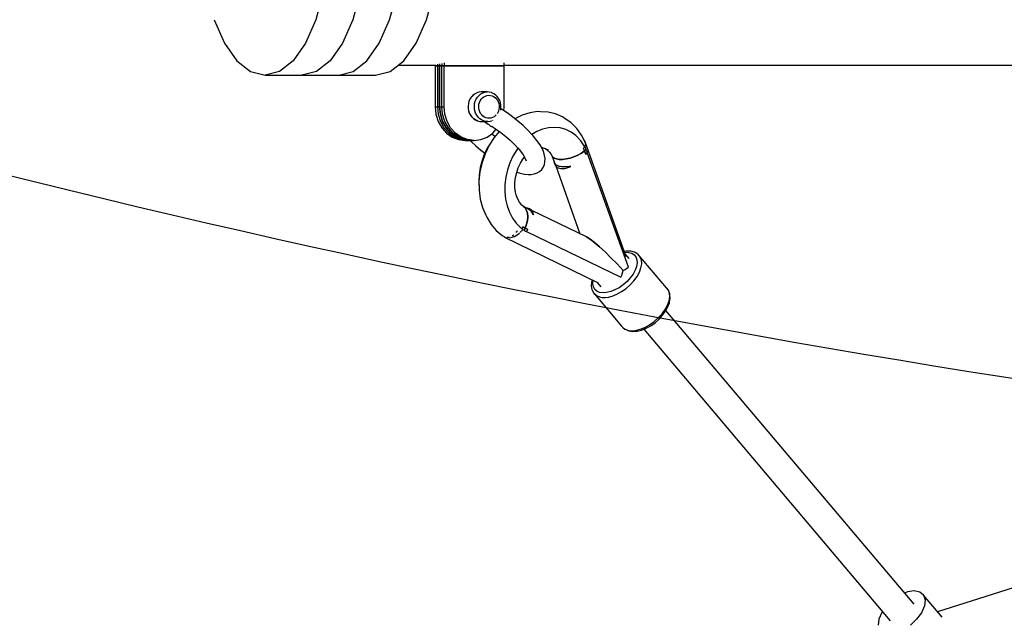
# Model space of a CAD drawing. Units: millimetres. Extents: x -554 to 19254, y -1282 to 17161.
# Drawn here: x 4674 to 5274, y 3294 to 3661 of the extents above; entities that cross this region are included whole.
import ezdxf

# ---------------------------------------------------------------- set-up
doc = ezdxf.new("R2010")
doc.units = ezdxf.units.MM
doc.linetypes.add('DASHEDX2', pattern=[38.1, 25.4, -12.7])
doc.layers.add('CALIBAN STREFA', color=7, linetype='DASHEDX2')
doc.layers.add('PV-2D0F', color=7, linetype='Continuous')

# ---------------------------------------------------------------- blocks, each defined once
blk = doc.blocks.new('*U1')
at = {"layer": 'PV-2D0F'}
for p, q in [((4884.29, -274.56), (4879.58, -291.62)), ((4906.75, -274.56), (4902.04, -291.62)), ((4924.49, -291.62), (4929.21, -274.56)), ((4946.95, -291.62), (4951.66, -274.56)), ((4817.73, -291.62), (4824, -305.87)), ((4879.58, -291.62), (4873.32, -305.87)), ((4902.04, -291.62), (4895.77, -305.87)), ((4918.23, -305.87), (4924.49, -291.62)), ((4940.69, -305.87), (4946.95, -291.62)), ((4824, -305.87), (4831.49, -316.6)), ((4873.32, -305.87), (4865.82, -316.6)), ((4895.77, -305.87), (4888.27, -316.6)), ((4910.73, -316.6), (4918.23, -305.87)), ((4933.19, -316.6), (4940.69, -305.87)), ((4831.49, -316.6), (4839.86, -323.25)), ((4865.82, -316.6), (4857.46, -323.25)), ((4888.27, -316.6), (4879.91, -323.25)), ((4902.37, -323.25), (4910.73, -316.6)), ((4924.83, -323.25), (4933.19, -316.6)), ((4957.77, -317.97), (4957.77, -319.66)), ((4994.29, -319.66), (4994.29, -317.93)), ((4839.86, -323.25), (4848.66, -325.51)), ((4857.46, -323.25), (4848.66, -325.51)), ((4879.91, -323.25), (4871.11, -325.51)), ((4893.57, -325.51), (4902.37, -323.25)), ((4916.03, -325.51), (4924.83, -323.25)), ((4929.74, -319.34), (4937.49, -319.3)), ((4937.49, -319.3), (4952.32, -319.3)), ((4952.32, -319.09), (4952.32, -319.66)), ((4952.32, -319.66), (4955.04, -319.66)), ((4952.32, -319.66), (4952.32, -344.66)), ((4955.04, -319.66), (4952.32, -319.66)), ((4953.68, -318.81), (4953.68, -319.66)), ((4953.68, -319.66), (4956.4, -319.66)), ((4953.68, -319.66), (4953.68, -344.66)), ((4956.4, -319.66), (4953.68, -319.66)), ((4955.04, -318.53), (4955.04, -319.66)), ((4955.04, -318.53), (4955.04, -319.66)), ((4955.04, -344.66), (4955.04, -319.66)), ((4955.04, -319.66), (4957.77, -319.66)), ((4955.04, -319.66), (4955.04, -344.66)), ((4957.77, -319.66), (4955.04, -319.66)), ((4956.4, -318.25), (4956.4, -319.66)), ((4956.4, -344.66), (4956.4, -319.66)), ((4957.77, -319.66), (4994.29, -319.66)), ((4957.77, -344.66), (4957.77, -319.66)), ((4994.29, -319.66), (4957.77, -319.66)), ((4994.29, -319.62), (5108.28, -319.3)), ((4994.29, -319.3), (5212.11, -319.3)), ((4994.29, -344.66), (4994.29, -319.66)), ((5045.65, -319.3), (5154.38, -319.3)), ((5108.28, -319.3), (5290.35, -319.3)), ((5154.38, -319.3), (5182.94, -319.3)), ((5212.11, -319.3), (5307.97, -319.3)), ((5290.35, -319.3), (5307.97, -319.3)), ((4848.66, -325.51), (4893.57, -325.51)), ((4871.11, -325.51), (4916.03, -325.51)), ((4979.01, -335.83), (4977.73, -336.24)), ((4980.32, -335.66), (4979.01, -335.83)), ((4983.95, -335.66), (4980.32, -335.66)), ((4981.37, -336.24), (4982.64, -335.83)), ((4982.64, -335.83), (4983.95, -335.66)), ((4985.28, -335.74), (4983.95, -335.66)), ((4986.57, -336.06), (4985.28, -335.74)), ((4972.92, -341.35), (4972.53, -342.75)), ((4972.74, -342.72), (4973.13, -341.3)), ((4973.51, -340.04), (4972.92, -341.35)), ((4973.13, -341.3), (4973.72, -339.97)), ((4974.28, -338.85), (4973.51, -340.04)), ((4973.72, -339.97), (4974.51, -338.77)), ((4975.21, -337.83), (4974.28, -338.85)), ((4974.51, -338.77), (4975.45, -337.73)), ((4976.28, -336.99), (4975.21, -337.83)), ((4975.45, -337.73), (4976.54, -336.88)), ((4977.46, -336.36), (4976.28, -336.99)), ((4976.37, -342.72), (4976.76, -341.3)), ((4976.54, -336.88), (4977.73, -336.24)), ((4976.76, -341.3), (4977.36, -339.97)), ((4977.36, -339.97), (4978.14, -338.77)), ((4977.73, -336.24), (4977.46, -336.36)), ((4978.14, -338.77), (4979.08, -337.73)), ((4979.08, -337.73), (4980.17, -336.88)), ((4979.33, -342.05), (4979.79, -341.02)), ((4979.79, -341.02), (4980.39, -340.08)), ((4980.17, -336.88), (4981.37, -336.24)), ((4980.39, -340.08), (4981.13, -339.27)), ((4981.13, -339.27), (4981.97, -338.61)), ((4981.97, -338.61), (4982.9, -338.11)), ((4982.9, -338.11), (4983.89, -337.79)), ((4983.89, -337.79), (4984.92, -337.66)), ((4984.92, -337.66), (4985.95, -337.72)), ((4985.95, -337.72), (4986.95, -337.97)), ((4986.85, -336.18), (4986.57, -336.06)), ((4988.06, -336.72), (4986.85, -336.18)), ((4986.95, -337.97), (4987.91, -338.4)), ((4987.91, -338.4), (4988.79, -339.01)), ((4989.18, -337.49), (4988.06, -336.72)), ((4988.79, -339.01), (4989.57, -339.76)), ((4990.17, -338.45), (4989.18, -337.49)), ((4989.57, -339.76), (4990.22, -340.65)), ((4991, -339.57), (4990.17, -338.45)), ((4990.22, -340.65), (4990.74, -341.65)), ((4990.74, -341.65), (4991.11, -342.73)), ((4991.66, -340.84), (4991, -339.57)), ((4992.12, -342.21), (4991.66, -340.84)), ((4952.32, -344.66), (4955.04, -344.66)), ((4952.32, -344.66), (4952.77, -349.22)), ((4953.68, -344.66), (4956.4, -344.66)), ((4953.68, -344.66), (4954.14, -349.22)), ((4955.5, -349.22), (4955.04, -344.66)), ((4955.04, -344.66), (4957.77, -344.66)), ((4955.04, -344.66), (4955.5, -349.22)), ((4956.86, -349.22), (4956.4, -344.66)), ((4958.22, -349.22), (4957.77, -344.66)), ((4972.53, -342.75), (4972.36, -344.2)), ((4972.36, -344.2), (4972.4, -345.67)), ((4972.4, -345.67), (4972.66, -347.11)), ((4972.56, -344.2), (4972.74, -342.72)), ((4972.6, -345.68), (4972.56, -344.2)), ((4972.86, -347.14), (4972.6, -345.68)), ((4972.66, -347.11), (4973.12, -348.48)), ((4973.33, -348.53), (4972.86, -347.14)), ((4976.2, -344.2), (4976.37, -342.72)), ((4976.24, -345.68), (4976.2, -344.2)), ((4976.5, -347.14), (4976.24, -345.68)), ((4976.96, -348.53), (4976.5, -347.14)), ((4978.88, -344.3), (4979.02, -343.15)), ((4978.92, -345.45), (4978.88, -344.3)), ((4979.12, -346.59), (4978.92, -345.45)), ((4979.02, -343.15), (4979.33, -342.05)), ((4979.48, -347.67), (4979.12, -346.59)), ((4980, -348.67), (4979.48, -347.67)), ((4990.9, -347.27), (4990.44, -348.3)), ((4991.2, -346.17), (4990.9, -347.27)), ((4991.11, -342.73), (4991.31, -343.87)), ((4991.34, -345.02), (4991.2, -346.17)), ((4991.31, -343.87), (4991.34, -345.02)), ((4992.37, -343.65), (4992.12, -342.21)), ((4992.21, -346.69), (4992.24, -346.57)), ((4992.24, -346.57), (4992.41, -345.12)), ((4992.7, -346.15), (4992.32, -345.93)), ((4992.41, -345.12), (4992.37, -343.65)), ((4996.11, -348.39), (4992.7, -346.15)), ((4994.06, -347.04), (4994.29, -344.66)), ((5014.69, -347.63), (5010.01, -348.26)), ((5016.43, -347.67), (5014.69, -347.63)), ((5021.09, -347.89), (5016.43, -347.67)), ((5025.58, -348.98), (5021.09, -347.89)), ((4952.77, -349.22), (4954.12, -353.55)), ((4954.12, -353.55), (4956.3, -357.44)), ((4954.14, -349.22), (4955.49, -353.55)), ((4955.49, -353.55), (4957.66, -357.44)), ((4956.85, -353.55), (4955.5, -349.22)), ((4955.5, -349.22), (4956.85, -353.55)), ((4959.03, -357.44), (4956.85, -353.55)), ((4956.85, -353.55), (4959.03, -357.44)), ((4958.21, -353.55), (4956.86, -349.22)), ((4960.39, -357.44), (4958.21, -353.55)), ((4959.57, -353.55), (4958.22, -349.22)), ((4961.75, -357.44), (4959.57, -353.55)), ((4973.12, -348.48), (4973.77, -349.75)), ((4974, -349.81), (4973.33, -348.53)), ((4973.77, -349.75), (4974.61, -350.87)), ((4974.84, -350.96), (4974, -349.81)), ((4974.61, -350.87), (4975.6, -351.83)), ((4975.84, -351.93), (4974.84, -350.96)), ((4975.6, -351.83), (4976.71, -352.6)), ((4976.98, -352.7), (4975.84, -351.93)), ((4976.71, -352.6), (4977.93, -353.14)), ((4977.63, -349.81), (4976.96, -348.53)), ((4978.2, -353.26), (4976.98, -352.7)), ((4978.48, -350.96), (4977.63, -349.81)), ((4977.93, -353.14), (4978.2, -353.26)), ((4978.2, -353.26), (4979.5, -353.58)), ((4979.48, -351.93), (4978.48, -350.96)), ((4980.61, -352.7), (4979.48, -351.93)), ((4979.5, -353.58), (4980.82, -353.66)), ((4980.66, -349.56), (4980, -348.67)), ((4981.84, -353.26), (4980.61, -352.7)), ((4981.44, -350.32), (4980.66, -349.56)), ((4980.82, -353.66), (4984.45, -353.66)), ((4982.32, -350.92), (4981.44, -350.32)), ((4983.13, -353.58), (4981.84, -353.26)), ((4983.27, -351.35), (4982.32, -350.92)), ((4982.64, -353.66), (4982.68, -353.83)), ((4982.68, -353.83), (4983.33, -354.47)), ((4984.45, -353.66), (4983.13, -353.58)), ((4984.28, -351.6), (4983.27, -351.35)), ((4985.31, -351.66), (4984.28, -351.6)), ((4984.45, -353.66), (4985.77, -353.49)), ((4986.33, -351.53), (4985.31, -351.66)), ((4985.77, -353.49), (4986.79, -353.16)), ((4987.32, -351.21), (4986.33, -351.53)), ((4987.23, -353), (4987.31, -352.96)), ((4987.31, -352.96), (4987.42, -352.91)), ((4988.25, -350.71), (4987.32, -351.21)), ((4989.09, -350.05), (4988.25, -350.71)), ((4989.46, -349.65), (4989.09, -350.05)), ((4990.44, -348.3), (4990.14, -348.77)), ((4999.49, -350.84), (4996.11, -348.39)), ((5002.76, -353.44), (4999.49, -350.84)), ((5005.37, -349.73), (5000.91, -351.97)), ((5005.87, -356.15), (5002.76, -353.44)), ((5010.01, -348.26), (5005.37, -349.73)), ((5029.81, -350.89), (5025.58, -348.98)), ((5031.34, -351.76), (5029.81, -350.89)), ((5035.17, -354.44), (5031.34, -351.76)), ((4956.3, -357.44), (4959.19, -360.69)), ((4957.66, -357.44), (4960.56, -360.69)), ((4961.92, -360.69), (4959.03, -357.44)), ((4959.03, -357.44), (4961.92, -360.69)), ((4963.28, -360.69), (4960.39, -357.44)), ((4964.64, -360.69), (4961.75, -357.44)), ((4983.33, -354.47), (4984.67, -355.22)), ((4984.58, -355.13), (4985.95, -356.47)), ((4985.95, -356.47), (4986.54, -356.62)), ((4986.54, -356.62), (4986.91, -356.55)), ((4986.89, -356.56), (4989.13, -358.03)), ((4987.42, -360.69), (4989.53, -358.32)), ((4991.34, -359.63), (4988.21, -363.44)), ((4989.13, -358.03), (4992.26, -360.3)), ((5008.73, -358.89), (5005.87, -356.15)), ((5011.28, -361.6), (5008.73, -358.89)), ((5014.26, -359.79), (5011.24, -361.57)), ((5017.8, -358.33), (5014.26, -359.79)), ((5021.41, -357.47), (5017.8, -358.33)), ((5025.01, -357.22), (5021.41, -357.47)), ((5028.54, -357.59), (5025.01, -357.22)), ((5031.93, -358.56), (5028.54, -357.59)), ((5035.12, -360.13), (5031.93, -358.56)), ((5038.58, -357.84), (5035.17, -354.44)), ((5041.48, -361.9), (5038.58, -357.84)), ((4959.19, -360.69), (4962.66, -363.13)), ((4960.56, -360.69), (4964.02, -363.13)), ((4965.38, -363.13), (4961.92, -360.69)), ((4961.92, -360.69), (4965.38, -363.13)), ((4962.66, -363.13), (4966.52, -364.65)), ((4966.74, -363.13), (4963.28, -360.69)), ((4964.02, -363.13), (4967.88, -364.65)), ((4968.11, -363.13), (4964.64, -360.69)), ((4969.24, -364.65), (4965.38, -363.13)), ((4965.38, -363.13), (4969.24, -364.65)), ((4966.52, -364.65), (4970.58, -365.16)), ((4970.6, -364.65), (4966.74, -363.13)), ((4967.88, -364.65), (4971.94, -365.16)), ((4971.97, -364.65), (4968.11, -363.13)), ((4973.31, -365.16), (4969.24, -364.65)), ((4969.24, -364.65), (4973.31, -365.16)), ((4970.58, -365.16), (4973.31, -365.16)), ((4974.67, -365.16), (4970.6, -364.65)), ((4971.94, -365.16), (4974.67, -365.16)), ((4976.03, -365.16), (4971.97, -364.65)), ((4973.31, -365.16), (4976.03, -365.16)), ((4973.72, -365.16), (4974.28, -365.75)), ((4974.28, -365.75), (4977.14, -368.49)), ((4976.03, -365.16), (4980.09, -364.65)), ((4980.09, -364.65), (4983.95, -363.13)), ((4983.95, -363.13), (4987.42, -360.69)), ((4986.8, -365.56), (4984.45, -369.21)), ((4988.21, -363.44), (4985.22, -368.15)), ((4987.71, -361.93), (4986.79, -361.13)), ((4987.08, -365.22), (4986.8, -365.56)), ((4988.76, -362.77), (4987.71, -361.93)), ((4992.26, -360.3), (4995.3, -362.71)), ((4995.3, -362.71), (4998.17, -365.21)), ((4998.17, -365.21), (5000.82, -367.75)), ((5012, -362.41), (5011.28, -361.6)), ((5014.34, -365.22), (5012, -362.41)), ((5016.24, -367.89), (5014.34, -365.22)), ((5038.06, -362.25), (5035.12, -360.13)), ((5041.07, -365.38), (5038.06, -362.25)), ((5043.58, -369.14), (5041.07, -365.38)), ((5043.4, -365.36), (5041.48, -361.9)), ((5043.01, -364.6), (5042.97, -364.59)), ((5043.1, -364.81), (5043.01, -364.6)), ((5043.63, -366.08), (5043.25, -365.19)), ((5043.95, -366.97), (5043.4, -365.36)), ((4977.14, -368.49), (4980.24, -371.2)), ((4980.24, -371.2), (4982.53, -373.02)), ((4984.45, -369.21), (4982.46, -373.16)), ((4985.22, -368.15), (4982.76, -373.26)), ((5001.98, -370.85), (4999.67, -374.67)), ((5000.82, -367.75), (5003.18, -370.26)), ((5002.76, -369.84), (5001.98, -370.85)), ((5002.66, -369.71), (5004.32, -371.72)), ((5004.32, -371.72), (5005.84, -373.85)), ((5017.65, -370.34), (5016.24, -367.89)), ((5017.16, -369.49), (5017.45, -369.47)), ((5017.17, -369.51), (5017.43, -369.54)), ((5017.43, -369.54), (5019.35, -370.09)), ((5018.54, -372.53), (5017.65, -370.34)), ((5019.35, -370.09), (5021.16, -370.98)), ((5019.46, -370.14), (5021.05, -371.29)), ((5021.05, -371.29), (5022.56, -372.83)), ((5041.4, -372.85), (5043.36, -371.51)), ((5043.36, -371.51), (5041.4, -372.85)), ((5042.63, -369.84), (5043.58, -369.14)), ((5043.02, -369.56), (5042.63, -369.84)), ((5043.36, -371.51), (5042.63, -369.84)), ((5042.63, -369.84), (5043, -370.67)), ((5042.95, -367.57), (5042.78, -367.94)), ((5043, -370.67), (5043.36, -371.51)), ((5043.41, -369.29), (5043.02, -369.56)), ((5043.04, -370.79), (5043.05, -370.78)), ((5043.88, -371.1), (5043.36, -371.51)), ((5043.36, -371.51), (5043.88, -371.1)), ((5043.36, -371.51), (5043.79, -372.57)), ((5044.2, -373.64), (5043.36, -371.51)), ((5043.77, -369), (5043.41, -369.29)), ((5043.63, -366.08), (5043.45, -366.48)), ((5068.75, -436.08), (5043.63, -366.08)), ((5043.74, -369.03), (5044.05, -367.27)), ((5044.37, -370.68), (5043.77, -369)), ((5044.37, -370.68), (5043.88, -371.1)), ((5043.88, -371.1), (5044.37, -370.68)), ((5044.05, -367.27), (5044.01, -367.16)), ((5044.62, -371.21), (5044.37, -370.68)), ((5044.93, -371.92), (5044.62, -371.21)), ((5045.12, -372.37), (5044.93, -371.92)), ((4980.89, -377.34), (4979.75, -381.66)), ((4982.76, -373.26), (4980.88, -378.67)), ((4982.46, -373.16), (4980.89, -377.34)), ((4999.67, -374.67), (4997.77, -378.78)), ((5004.25, -379.09), (5005.8, -376.52)), ((5005.8, -376.52), (5006.7, -375.35)), ((5005.84, -373.85), (5006.97, -375.81)), ((5006.97, -375.81), (5007.68, -377.56)), ((5007.39, -376.83), (5007.46, -377.19)), ((5019.04, -374.29), (5018.54, -372.53)), ((5019.42, -376.26), (5019.04, -374.29)), ((5019.21, -378.18), (5019.42, -376.26)), ((5022.07, -372.33), (5022.79, -373.32)), ((5022.79, -373.32), (5023.81, -375.06)), ((5023.45, -374.45), (5024.9, -378.19)), ((5023.81, -375.06), (5024.78, -375.89)), ((5024.78, -375.89), (5023.81, -375.06)), ((5024.78, -375.89), (5026.16, -376.45)), ((5026.16, -376.45), (5024.78, -375.89)), ((5026.16, -376.45), (5027.89, -376.74)), ((5027.89, -376.74), (5026.16, -376.45)), ((5027.89, -376.74), (5029.91, -376.74)), ((5029.91, -376.74), (5027.89, -376.74)), ((5029.91, -376.74), (5032.14, -376.46)), ((5032.14, -376.46), (5029.91, -376.74)), ((5032.14, -376.46), (5034.49, -375.89)), ((5034.49, -375.89), (5032.14, -376.46)), ((5034.49, -375.89), (5036.88, -375.08)), ((5036.88, -375.08), (5034.49, -375.89)), ((5036.88, -375.08), (5039.21, -374.05)), ((5039.21, -374.05), (5036.88, -375.08)), ((5039.21, -374.05), (5041.4, -372.85)), ((5041.4, -372.85), (5039.21, -374.05)), ((5043.79, -372.57), (5044.2, -373.64)), ((5044.2, -373.64), (5044.67, -373.02)), ((5044.67, -373.02), (5045.12, -372.37)), ((5070.11, -442.35), (5045.03, -372.5)), ((4979.75, -381.66), (4979.07, -386.07)), ((4980.88, -378.67), (4979.63, -384.26)), ((4996.3, -383.1), (4995.29, -387.56)), ((4997.77, -378.78), (4996.3, -383.1)), ((5001.98, -384.76), (5002.97, -381.85)), ((5002.97, -381.85), (5004.25, -379.09)), ((5015.83, -384.15), (5017.31, -382.83)), ((5017.31, -382.83), (5018.11, -381.59)), ((5018.11, -381.59), (5019.01, -379.83)), ((5019.01, -379.83), (5019.21, -378.18)), ((5025.54, -379.72), (5024.9, -378.19)), ((5024.9, -378.19), (5025.38, -379.53)), ((5024.9, -378.19), (5025.63, -379.82)), ((5025.09, -379.06), (5024.95, -378.64)), ((5024.95, -378.64), (5025.01, -378.91)), ((5025.01, -378.91), (5025.2, -379.58)), ((5025.31, -379.46), (5025.09, -379.06)), ((5025.2, -379.58), (5025.46, -380.19)), ((5025.63, -379.82), (5025.31, -379.46)), ((5025.46, -380.19), (5025.8, -380.71)), ((5026.04, -380.14), (5025.63, -379.82)), ((5025.63, -379.82), (5027.75, -380.89)), ((5025.8, -380.71), (5026.22, -381.18)), ((5025.8, -380.72), (5040.52, -421.99)), ((5026.53, -380.43), (5026.04, -380.14)), ((5026.22, -381.18), (5026.74, -381.6)), ((5027.1, -380.68), (5026.53, -380.43)), ((5026.74, -381.6), (5027.34, -381.92)), ((5027.75, -380.89), (5027.1, -380.68)), ((5027.34, -381.92), (5027.99, -382.15)), ((5028.47, -381.06), (5027.75, -380.89)), ((5027.75, -380.89), (5031, -381.3)), ((5027.99, -382.15), (5028.7, -382.3)), ((5029.26, -381.19), (5028.47, -381.06)), ((5028.52, -380.99), (5028.55, -381.07)), ((5028.7, -382.3), (5029.5, -382.36)), ((5030.1, -381.27), (5029.26, -381.19)), ((5029.5, -382.36), (5030.36, -382.33)), ((5030.1, -381.19), (5030.12, -381.27)), ((5031, -381.3), (5030.1, -381.27)), ((5030.36, -382.33), (5031.24, -382.21)), ((5031, -381.3), (5035.02, -380.98)), ((5031.96, -381.29), (5031, -381.3)), ((5031.24, -382.21), (5032.12, -382.02)), ((5032.95, -381.23), (5031.96, -381.29)), ((5032.12, -382.02), (5033.06, -381.75)), ((5033.97, -381.13), (5032.95, -381.23)), ((5033.06, -381.75), (5034.04, -381.4)), ((5035.02, -380.98), (5033.97, -381.13)), ((5034.04, -381.4), (5035.02, -380.98)), ((4979.07, -386.07), (4978.85, -390.47)), ((4979.63, -384.26), (4979.01, -389.91)), ((4979.01, -389.91), (4979.06, -395.51)), ((4995.29, -387.56), (4994.76, -392.06)), ((5000.95, -390.79), (5001.3, -387.76)), ((5001.3, -387.76), (5001.98, -384.76)), ((5002.1, -384.41), (5004.12, -385.1)), ((5004.12, -385.1), (5006.73, -385.7)), ((5006.73, -385.7), (5008.94, -385.87)), ((5008.94, -385.87), (5010.81, -385.9)), ((5010.81, -385.9), (5012.65, -385.61)), ((5012.65, -385.61), (5014.47, -384.92)), ((5014.47, -384.92), (5015.83, -384.15)), ((4978.85, -390.47), (4979.05, -393.77)), ((4979.06, -395.51), (4979.77, -400.92)), ((4994.76, -392.06), (4994.72, -396.54)), ((5000.92, -393.79), (5000.95, -390.79)), ((5001.23, -396.72), (5000.92, -393.79)), ((5001.68, -398.22), (5001.14, -395.83)), ((4979.77, -400.92), (4981.12, -406.05)), ((4994.72, -396.54), (4995.18, -400.89)), ((4995.18, -400.89), (4996.12, -405.05)), ((5002.54, -400.61), (5001.68, -398.22)), ((5003.68, -402.78), (5002.54, -400.61)), ((4981.12, -406.05), (4983.09, -410.77)), ((4996.12, -405.05), (4997.53, -408.93)), ((5005.06, -404.7), (5003.68, -402.78)), ((5005.42, -404.81), (5004.4, -403.78)), ((5005.93, -405.24), (5005.42, -404.81)), ((5005.93, -405.24), (5007.12, -406.32)), ((5008.13, -406.36), (5005.93, -405.24)), ((5007.12, -406.32), (5005.93, -405.24)), ((5007.12, -406.32), (5008, -407.78)), ((5008, -407.78), (5007.12, -406.32)), ((5008, -407.78), (5008.54, -409.57)), ((5008.54, -409.57), (5008, -407.78)), ((5008.13, -406.36), (5008.8, -406.59)), ((5008.65, -406.49), (5008.13, -406.36)), ((5010.57, -407.82), (5008.13, -406.36)), ((5008.33, -406.43), (5008.21, -406.4)), ((5008.21, -406.4), (5008.34, -406.43)), ((5009.16, -406.59), (5008.65, -406.49)), ((5008.8, -406.59), (5009.43, -406.91)), ((5009.78, -407.15), (5009.01, -406.78)), ((5009.01, -406.78), (5010.29, -407.57)), ((5009.8, -406.82), (5009.16, -406.59)), ((5009.43, -406.91), (5010.03, -407.32)), ((5010.4, -407.15), (5009.8, -406.82)), ((5010.03, -407.32), (5010.57, -407.82)), ((5010.92, -407.56), (5010.4, -407.15)), ((5010.57, -407.82), (5011.07, -408.39)), ((5012.24, -410.55), (5010.57, -407.82)), ((5011.35, -408.03), (5010.92, -407.56)), ((5044.59, -423.96), (5011.15, -407.82)), ((4983.09, -410.77), (4983.75, -411.96)), ((4983.75, -411.96), (4986.38, -416.31)), ((4997.53, -408.93), (4999.37, -412.46)), ((4999.37, -412.46), (5001.63, -415.58)), ((5008.53, -413.86), (5007.99, -416.2)), ((5007.99, -416.2), (5008.53, -413.86)), ((5008.72, -411.63), (5008.53, -413.86)), ((5008.53, -413.86), (5008.72, -411.63)), ((5008.54, -409.57), (5008.72, -411.63)), ((5008.72, -411.63), (5008.54, -409.57)), ((5011.07, -408.39), (5011.52, -409.04)), ((5011.68, -408.56), (5011.35, -408.03)), ((5011.52, -409.04), (5011.91, -409.76)), ((5011.95, -409.16), (5011.68, -408.56)), ((5011.91, -409.76), (5012.24, -410.55)), ((5012.13, -409.84), (5011.95, -409.16)), ((5012.24, -410.55), (5012.13, -409.84)), ((4986.38, -416.31), (4989.54, -420.05)), ((5001.63, -415.58), (5004.24, -418.22)), ((5003.78, -417.76), (5003.69, -417.92)), ((5003.94, -421.35), (5005.8, -419.58)), ((5004.24, -418.22), (5005.18, -418.98)), ((5005.31, -418.73), (5005.08, -419.23)), ((5005.08, -419.23), (5006.46, -419.9)), ((5005.18, -418.98), (5005.74, -417.72)), ((5005.53, -418.23), (5005.31, -418.73)), ((5005.74, -417.72), (5005.53, -418.23)), ((5006.42, -418.14), (5005.74, -417.72)), ((5005.74, -417.72), (5007.12, -418.55)), ((5007.12, -418.55), (5006.42, -418.14)), ((5006.8, -419.23), (5006.46, -419.9)), ((5006.46, -419.9), (5006.8, -419.23)), ((5006.46, -419.9), (5006.78, -420.1)), ((5007.12, -418.55), (5006.8, -419.23)), ((5006.8, -419.23), (5007.12, -418.55)), ((5007.99, -416.2), (5007.12, -418.55)), ((5007.12, -418.55), (5007.99, -416.2)), ((5007.99, -419.03), (5007.12, -418.55)), ((5007.12, -418.55), (5008.88, -419.5)), ((5008.88, -419.5), (5007.99, -419.03)), ((5008.39, -420.11), (5008.64, -419.8)), ((5008.64, -419.8), (5008.88, -419.5)), ((4989.54, -420.05), (4993.17, -423.1)), ((4993.17, -423.1), (4994.48, -423.89)), ((4993.98, -423.59), (4994.53, -424.12)), ((4994.53, -424.12), (5051.72, -451.83)), ((4994.95, -424.16), (4994.53, -424.12)), ((4995.07, -424.25), (4995.4, -424.45)), ((4995.4, -424.45), (4996.59, -424.49)), ((4996.95, -424.38), (4996.01, -424.28)), ((4997.47, -424.16), (4996.95, -424.38)), ((4997.58, -424.52), (4997.76, -424.52)), ((4997.76, -424.52), (5000.6, -423.61)), ((4999.63, -423.2), (4999.26, -423.36)), ((5000.24, -422.6), (4999.63, -423.2)), ((5000.6, -423.61), (5003.43, -421.84)), ((5002.09, -420.77), (5001.51, -421.35)), ((5002.37, -420.27), (5002.09, -420.77)), ((5003.43, -421.84), (5003.69, -421.59)), ((5006.78, -420.1), (5007.35, -420.45)), ((5007.35, -420.45), (5007.85, -420.74)), ((5007.85, -420.74), (5008.39, -420.11)), ((5007.95, -420.62), (5065.39, -448.48)), ((5046.77, -425.35), (5044.59, -423.96)), ((5044.59, -423.96), (5046.77, -425.35)), ((5049.42, -427.38), (5046.77, -425.35)), ((5046.77, -425.35), (5049.42, -427.38)), ((5052.47, -429.98), (5049.42, -427.38)), ((5049.42, -427.38), (5052.47, -429.98)), ((5055.84, -433.08), (5052.47, -429.98)), ((5052.47, -429.98), (5055.84, -433.08)), ((5059.43, -436.6), (5055.84, -433.08)), ((5055.84, -433.08), (5059.43, -436.6)), ((5063.13, -440.43), (5059.43, -436.6)), ((5059.43, -436.6), (5063.13, -440.43)), ((5068.75, -432.6), (5067.57, -432.79)), ((5067.76, -433.33), (5068.07, -433.28)), ((5068.07, -433.28), (5070.23, -433.35)), ((5070.49, -437.05), (5068.07, -434.19)), ((5069.23, -432.56), (5068.75, -432.6)), ((5071.63, -432.64), (5069.23, -432.56)), ((5070.23, -433.35), (5072.1, -433.87)), ((5073.69, -433.21), (5071.63, -432.64)), ((5072.1, -433.87), (5073.59, -434.81)), ((5073.59, -434.81), (5074.67, -436.14)), ((5074.22, -433.45), (5073.69, -433.21)), ((5075.9, -434.5), (5074.22, -433.45)), ((5074.67, -436.14), (5075.28, -437.82)), ((5075.28, -437.82), (5075.4, -439.78)), ((5076.12, -434.71), (5075.9, -434.5)), ((5077.33, -436.21), (5076.12, -434.71)), ((5093.2, -454.93), (5076.12, -434.71)), ((5078.02, -438.1), (5077.33, -436.21)), ((5066.84, -444.46), (5063.13, -440.43)), ((5063.13, -440.43), (5066.84, -444.46)), ((5066.84, -444.46), (5068.02, -443.79)), ((5068.02, -443.79), (5069.11, -443.08)), ((5069.11, -443.08), (5070.11, -442.35)), ((5075.04, -441.95), (5074.2, -444.25)), ((5075.4, -439.78), (5075.04, -441.95)), ((5076.81, -445.34), (5077.75, -442.75)), ((5077.75, -442.75), (5078.16, -440.3)), ((5078.16, -440.3), (5078.02, -438.1)), ((5047.98, -450.02), (5047.69, -451.09)), ((5065.39, -448.48), (5065.97, -447.16)), ((5065.97, -447.16), (5066.46, -445.82)), ((5066.46, -445.82), (5066.84, -444.46)), ((5071.24, -448.93), (5069.22, -451.14)), ((5072.92, -446.61), (5071.24, -448.93)), ((5074.2, -444.25), (5072.92, -446.61)), ((5073.47, -450.61), (5075.36, -447.99)), ((5075.36, -447.99), (5076.81, -445.34)), ((5047.57, -451.58), (5047.44, -453.88)), ((5047.44, -453.88), (5047.85, -455.9)), ((5047.69, -451.09), (5047.57, -451.58)), ((5047.85, -455.9), (5047.99, -456.48)), ((5048.37, -452.55), (5048.49, -450.47)), ((5048.74, -454.38), (5048.37, -452.55)), ((5048.49, -450.47), (5048.54, -450.29)), ((5049.58, -455.89), (5048.74, -454.38)), ((5050.87, -457.03), (5049.58, -455.89)), ((5050.89, -451.43), (5053.28, -454.26)), ((5064.46, -454.88), (5061.9, -456.28)), ((5066.93, -453.14), (5064.46, -454.88)), ((5065.85, -457.3), (5068.63, -455.34)), ((5069.22, -451.14), (5066.93, -453.14)), ((5068.63, -455.34), (5071.2, -453.09)), ((5071.2, -453.09), (5073.47, -450.61)), ((5094.41, -456.43), (5093.2, -454.93)), ((5047.99, -456.48), (5048.94, -458.18)), ((5048.94, -458.18), (5049.11, -458.43)), ((5049.11, -458.43), (5050.56, -459.71)), ((5049.11, -458.43), (5065.9, -478.26)), ((5050.56, -459.71), (5052.46, -460.54)), ((5052.56, -457.76), (5050.87, -457.03)), ((5052.46, -460.54), (5054.14, -460.83)), ((5055.7, -458.03), (5052.56, -457.76)), ((5054.14, -460.83), (5055.99, -460.84)), ((5059.34, -457.3), (5055.7, -458.03)), ((5055.99, -460.84), (5057.99, -460.57)), ((5057.99, -460.57), (5060.09, -460.02)), ((5061.9, -456.28), (5059.34, -457.3)), ((5060.09, -460.02), (5062.97, -458.87)), ((5062.97, -458.87), (5065.85, -457.3)), ((5095.09, -458.32), (5094.41, -456.43)), ((5094.58, -456.68), (5094.41, -456.43)), ((5095.26, -458.57), (5094.58, -456.68)), ((5094.83, -462.97), (5095.23, -460.52)), ((5095.23, -460.52), (5095.09, -458.32)), ((5095.14, -463.7), (5095.54, -461.3)), ((5095.4, -459.13), (5095.26, -458.57)), ((5095.54, -461.3), (5095.4, -459.13)), ((5092.44, -468.21), (5093.88, -465.56)), ((5092.74, -469.18), (5094.12, -466.64)), ((5093.88, -465.56), (5094.83, -462.97)), ((5094.12, -466.64), (5095.03, -464.16)), ((5095.03, -464.16), (5095.14, -463.7)), ((5085.71, -475.56), (5088.28, -473.31)), ((5088.28, -473.31), (5090.55, -470.83)), ((5088.76, -474.04), (5090.94, -471.67)), ((5090.55, -470.83), (5092.44, -468.21)), ((5090.94, -471.67), (5092.74, -469.18)), ((5244.17, -647.76), (5092.98, -468.74)), ((5065.9, -478.26), (5066.86, -479.35)), ((5065.9, -478.26), (5066.41, -478.86)), ((5066.41, -478.86), (5066.86, -479.35)), ((5066.86, -479.35), (5068.08, -480.18)), ((5066.86, -479.35), (5067.86, -480.14)), ((5077.17, -480.24), (5080.05, -479.09)), ((5078.15, -480.67), (5080.9, -479.57)), ((5080.05, -479.09), (5082.93, -477.52)), ((5080.9, -479.57), (5083.65, -478.07)), ((5082.93, -477.52), (5085.71, -475.56)), ((5083.65, -478.07), (5086.31, -476.2)), ((5086.31, -476.2), (5088.76, -474.04)), ((5067.86, -480.14), (5068.41, -480.39)), ((5068.08, -480.18), (5069.54, -480.75)), ((5068.41, -480.39), (5070.27, -481.19)), ((5069.54, -480.75), (5071.82, -481.08)), ((5070.27, -481.19), (5072.51, -481.52)), ((5071.82, -481.08), (5074.39, -480.91)), ((5072.51, -481.52), (5075.05, -481.35)), ((5074.39, -480.91), (5077.17, -480.24)), ((5075.05, -481.35), (5075.49, -481.31)), ((5075.49, -481.31), (5078.15, -480.67)), ((5079.43, -480.16), (5229.55, -657.9)), ((5333.21, -628.68), (5258.49, -652.25)), ((5240.13, -640.24), (5238.42, -640.95)), ((5244.24, -639.62), (5240.13, -640.24)), ((5247.6, -640.29), (5244.24, -639.62)), ((5249.88, -642.18), (5247.6, -640.29)), ((5249.88, -642.18), (5250.87, -645.1)), ((5261.34, -655.59), (5249.88, -642.18)), ((5250.87, -645.1), (5250.46, -648.78)), ((5224.53, -652.68), (5222.76, -656.75)), ((5224.81, -652.3), (5224.53, -652.68)), ((5248.69, -652.85), (5245.74, -656.9)), ((5250.46, -648.78), (5248.69, -652.85)), ((5222.76, -656.75), (5222.35, -660.43)), ((5245.74, -656.9), (5241.9, -660.56))]:
    blk.add_line(p, q, dxfattribs=at)

msp = doc.modelspace()

# ---------------------------------------------------------------- linework, layer by layer
at = {"layer": 'CALIBAN STREFA', "ltscale": 50}
msp.add_circle((6345.69, 10260.87), 6900, dxfattribs=at)

# ---------------------------------------------------------------- block references
at = {"layer": 'PV-2D0F'}
msp.add_blockref('*U1', (-25.42, 3953.1), dxfattribs=at)

doc.saveas('drawing.dxf')
